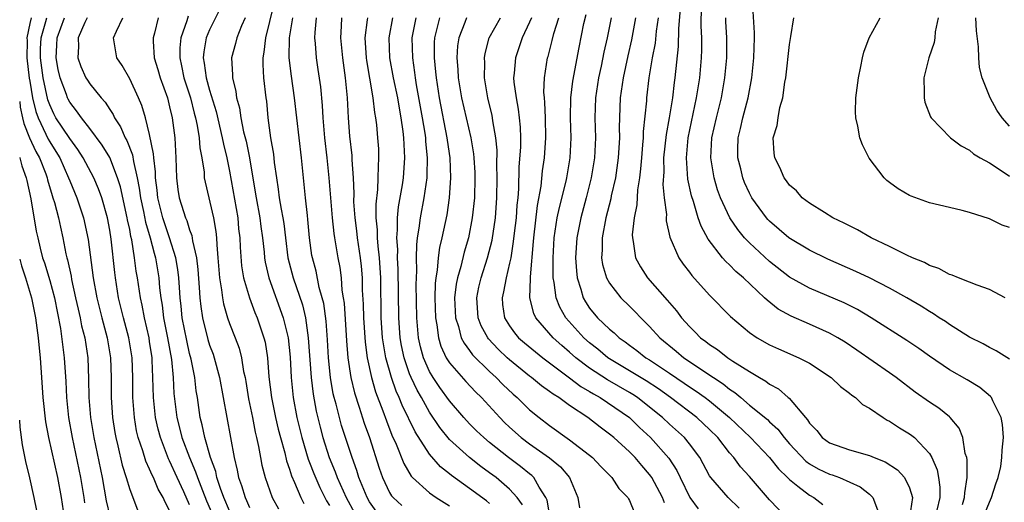
# Model space of a CAD drawing. Units: inches. Extents: x 2508000 to 2510892, y 1491000 to 1494000.
# Drawn here: x 2508000 to 2508098, y 1491829 to 1491877 of the extents above; entities that cross this region are included whole.
import ezdxf

# ---------------------------------------------------------------- set-up
doc = ezdxf.new("R2010")
doc.units = ezdxf.units.IN
doc.header["$MEASUREMENT"] = 0
doc.layers.add('LD25081491_2ft', color=212, linetype='Continuous')

msp = doc.modelspace()

# ---------------------------------------------------------------- linework, layer by layer
at = {"layer": 'LD25081491_2ft'}
for points, elevation in [([(2508020.06, 1491877.941), (2508019, 1491875.797), (2508018.665, 1491875), (2508018.406, 1491873.594), (2508018.346, 1491873), (2508018.456, 1491872.456), (2508018.64, 1491871), (2508019, 1491869.748), (2508019.642, 1491867.641), (2508020.268, 1491865), (2508020.374, 1491864.373), (2508020.731, 1491863), (2508021, 1491861.655), (2508021.804, 1491857), (2508021.901, 1491855.901), (2508022.009, 1491855), (2508022.043, 1491854.044), (2508022.192, 1491852.192), (2508022.388, 1491851), (2508022.978, 1491848.978), (2508023.533, 1491847.533), (2508023.763, 1491847), (2508024.432, 1491845), (2508024.542, 1491844.542), (2508024.774, 1491843), (2508024.926, 1491841.074), (2508025.185, 1491839), (2508025.597, 1491837), (2508025.856, 1491835.856), (2508026.083, 1491835), (2508026.515, 1491833.485), (2508026.688, 1491832.688), (2508027, 1491831.833), (2508027.185, 1491831.185), (2508027.499, 1491830.501), (2508028.112, 1491829), (2508028.416, 1491828.416)], 7806), ([(2508025.444, 1491878.556), (2508025, 1491876.619), (2508024.58, 1491875), (2508024.425, 1491873.575), (2508024.315, 1491873), (2508024.317, 1491872.317), (2508024.398, 1491871), (2508024.621, 1491869), (2508024.674, 1491868.674), (2508024.835, 1491867), (2508025.102, 1491865), (2508025.374, 1491863.374), (2508025.463, 1491862.537), (2508025.671, 1491861), (2508025.866, 1491859.866), (2508025.968, 1491859), (2508026.146, 1491857.854), (2508026.319, 1491857), (2508026.411, 1491856.411), (2508026.575, 1491855), (2508026.835, 1491853), (2508027.352, 1491851), (2508028.274, 1491848.275), (2508028.577, 1491847), (2508028.867, 1491845), (2508029.156, 1491841), (2508029.349, 1491839.349), (2508029.65, 1491837.65), (2508030.038, 1491836.038), (2508030.313, 1491835), (2508030.951, 1491833), (2508031.563, 1491831.563), (2508031.755, 1491831), (2508032.65, 1491829), (2508033.489, 1491827.489)], 7810), ([(2508066.077, 1491877.923), (2508065.896, 1491875.896), (2508065.854, 1491874.146), (2508065.541, 1491871), (2508065.469, 1491870.531), (2508065.279, 1491869), (2508064.958, 1491867), (2508064.657, 1491865.343), (2508064.409, 1491863), (2508064.414, 1491861.586), (2508064.339, 1491860.339), (2508064.472, 1491859), (2508064.68, 1491857.32), (2508064.666, 1491857), (2508064.675, 1491856.675), (2508065.039, 1491855.039), (2508065.936, 1491853), (2508066.37, 1491852.37), (2508067, 1491851.548), (2508067.227, 1491851.227), (2508069, 1491849.251), (2508071.107, 1491847.107), (2508073, 1491845.533), (2508073.769, 1491845), (2508075, 1491844.3), (2508075.891, 1491843.891), (2508077.935, 1491843), (2508079, 1491842.437), (2508081.165, 1491841), (2508082.106, 1491840.106), (2508083, 1491839.449), (2508083.24, 1491839.24), (2508083.606, 1491839), (2508084.313, 1491838.313), (2508085, 1491837.944), (2508086.383, 1491837), (2508086.764, 1491836.764), (2508087, 1491836.66), (2508087.995, 1491835.995), (2508089, 1491835.387), (2508089.228, 1491835.228), (2508089.485, 1491835), (2508091, 1491833.398), (2508091.234, 1491833), (2508091.78, 1491831.78), (2508091.913, 1491831), (2508092.04, 1491830.04), (2508092.03, 1491829), (2508091.737, 1491827.737)], 7842), ([(2508094.31, 1491828.31), (2508094.518, 1491829), (2508094.523, 1491829.477), (2508094.772, 1491831), (2508094.768, 1491832.768), (2508094.72, 1491833), (2508094.58, 1491833.419), (2508094.336, 1491835), (2508093.962, 1491835.962), (2508093.082, 1491837), (2508093, 1491837.071), (2508091.935, 1491837.935), (2508091, 1491838.538), (2508089.564, 1491839.564), (2508087.675, 1491841), (2508087, 1491841.486), (2508083.748, 1491843.748), (2508082.552, 1491844.552), (2508081.825, 1491845), (2508081, 1491845.461), (2508079, 1491846.366), (2508077.156, 1491847.156), (2508075.866, 1491847.866), (2508074.748, 1491848.748), (2508074.513, 1491849), (2508072.385, 1491851), (2508071.633, 1491851.633), (2508071, 1491852.286), (2508070.618, 1491852.618), (2508070.306, 1491853), (2508068.867, 1491854.867), (2508068.149, 1491856.149), (2508067.858, 1491857), (2508067.383, 1491858.617), (2508067.188, 1491859.188), (2508066.842, 1491860.842), (2508066.69, 1491863), (2508066.875, 1491865), (2508067.703, 1491869), (2508068.02, 1491871), (2508068.195, 1491873), (2508068.217, 1491873.783), (2508068.219, 1491875), (2508068.173, 1491876.173), (2508068.206, 1491878.206)], 7844), ([(2508099, 1491842.86), (2508097.681, 1491843.681), (2508097, 1491844.023), (2508096.37, 1491844.37), (2508095, 1491845.068), (2508093, 1491846.32), (2508092.603, 1491846.603), (2508091.979, 1491847), (2508091.401, 1491847.401), (2508091, 1491847.621), (2508090.164, 1491848.164), (2508088.722, 1491849), (2508087, 1491849.96), (2508085, 1491850.985), (2508083.627, 1491851.627), (2508080.842, 1491852.842), (2508079, 1491853.742), (2508076.941, 1491855), (2508075, 1491856.672), (2508074.838, 1491856.838), (2508074.696, 1491857), (2508073.241, 1491859), (2508073, 1491859.441), (2508072.509, 1491860.509), (2508072.321, 1491861), (2508072.116, 1491861.885), (2508071.827, 1491863), (2508071.825, 1491863.824), (2508071.856, 1491865), (2508072.088, 1491865.912), (2508072.335, 1491867), (2508072.877, 1491869), (2508073.234, 1491871), (2508073.423, 1491873), (2508073.489, 1491875), (2508073.49, 1491875.49), (2508073.303, 1491878.697)], 7848), ([(2508001.136, 1491877), (2508001, 1491876.421), (2508000.725, 1491875), (2508000.737, 1491874.737), (2508000.718, 1491873), (2508000.952, 1491870.952), (2508001, 1491870.651), (2508001.295, 1491869), (2508001.613, 1491867.613), (2508001.834, 1491867), (2508002.628, 1491865.372), (2508002.856, 1491864.856), (2508003, 1491864.601), (2508003.628, 1491863.629), (2508004.003, 1491863), (2508004.89, 1491861), (2508005, 1491860.689), (2508005.704, 1491859), (2508006.378, 1491857), (2508006.837, 1491854.837), (2508007.356, 1491851), (2508007.708, 1491849), (2508008.202, 1491847), (2508008.759, 1491845), (2508009.089, 1491843), (2508009.147, 1491841), (2508009.155, 1491839), (2508009.285, 1491837), (2508009.509, 1491835.509), (2508009.602, 1491835), (2508009.815, 1491834.185), (2508010.259, 1491832.259), (2508010.653, 1491831), (2508011, 1491829.816), (2508011.788, 1491827.788)], 7792), ([(2508015, 1491827.727), (2508014.557, 1491828.556), (2508014.367, 1491829), (2508013.856, 1491829.856), (2508013.372, 1491831), (2508013.242, 1491831.242), (2508013, 1491831.856), (2508012.629, 1491832.63), (2508012.321, 1491833.679), (2508011.864, 1491835), (2508011.692, 1491835.692), (2508011.47, 1491837), (2508011.319, 1491839), (2508011.311, 1491841), (2508011.243, 1491843), (2508010.931, 1491845), (2508010.387, 1491847), (2508009.892, 1491849), (2508009.572, 1491851), (2508009.505, 1491851.505), (2508009.141, 1491854.86), (2508009, 1491855.755), (2508008.776, 1491857), (2508008.204, 1491859), (2508007.884, 1491859.885), (2508007.408, 1491861), (2508006.36, 1491863), (2508005.827, 1491863.827), (2508005, 1491864.912), (2508003.63, 1491867), (2508003.408, 1491867.408), (2508003, 1491868.279), (2508002.809, 1491868.809), (2508002.336, 1491871), (2508002.075, 1491873), (2508002.086, 1491873.913), (2508002.145, 1491875), (2508002.619, 1491876.619), (2508002.709, 1491877)], 7794), ([(2508017, 1491828.288), (2508016.428, 1491829.572), (2508015.752, 1491831), (2508015, 1491832.691), (2508014.892, 1491832.892), (2508014.074, 1491835), (2508013.848, 1491835.848), (2508013.584, 1491837), (2508013.374, 1491839), (2508013.333, 1491841), (2508013.264, 1491842.736), (2508013.242, 1491843), (2508013, 1491844.619), (2508012.94, 1491845), (2508012.471, 1491847), (2508012.245, 1491848.245), (2508012.067, 1491849), (2508011.783, 1491851), (2508011.665, 1491851.665), (2508011.498, 1491853), (2508011.215, 1491854.785), (2508011.125, 1491855.125), (2508011, 1491855.83), (2508010.793, 1491856.793), (2508010.763, 1491857), (2508010.081, 1491860.081), (2508009.797, 1491861), (2508009.009, 1491863.01), (2508008.264, 1491864.264), (2508007, 1491865.941), (2508006.167, 1491867), (2508005.693, 1491867.693), (2508005, 1491868.57), (2508004.849, 1491868.849), (2508004.778, 1491869), (2508004.666, 1491869.334), (2508004.039, 1491871), (2508003.841, 1491871.841), (2508003.638, 1491873), (2508003.726, 1491874.274), (2508003.751, 1491875), (2508004.49, 1491877)], 7796), ([(2508006.755, 1491877), (2508006.518, 1491876.518), (2508005.842, 1491875), (2508005.877, 1491874.123), (2508005.813, 1491873), (2508006.12, 1491872.12), (2508006.632, 1491871), (2508006.771, 1491870.771), (2508007, 1491870.411), (2508008.133, 1491869), (2508008.547, 1491868.548), (2508009, 1491867.815), (2508009.334, 1491867.334), (2508009.478, 1491867), (2508010.095, 1491866.095), (2508010.538, 1491865), (2508010.711, 1491864.712), (2508011.276, 1491863.276), (2508011.368, 1491862.632), (2508011.762, 1491861), (2508011.966, 1491859.967), (2508012.076, 1491859), (2508012.373, 1491857.627), (2508012.572, 1491856.572), (2508013.047, 1491855), (2508013.439, 1491853.439), (2508013.574, 1491853), (2508013.914, 1491851), (2508014, 1491850), (2508014.119, 1491849), (2508014.251, 1491848.251), (2508014.395, 1491847), (2508014.792, 1491845), (2508015.172, 1491842.827), (2508015.34, 1491841), (2508015.418, 1491839.418), (2508015.717, 1491837), (2508015.994, 1491835.994), (2508016.23, 1491835), (2508016.968, 1491833), (2508017.594, 1491831.594), (2508017.774, 1491831), (2508018.276, 1491829.724), (2508018.691, 1491828.691), (2508019.294, 1491827.294)], 7798), ([(2508021, 1491827.678), (2508020.43, 1491829), (2508020.076, 1491829.924), (2508019.722, 1491831), (2508019.603, 1491831.603), (2508019.09, 1491833), (2508018.52, 1491835), (2508018.268, 1491836.268), (2508018.065, 1491837), (2508017.783, 1491839), (2508017.668, 1491839.668), (2508017.515, 1491841), (2508017.15, 1491842.85), (2508017, 1491843.428), (2508016.705, 1491844.705), (2508016.262, 1491847), (2508016.154, 1491848.155), (2508016.057, 1491849), (2508015.976, 1491850.024), (2508015.922, 1491851), (2508015.825, 1491851.825), (2508015.619, 1491853), (2508015, 1491855), (2508014.476, 1491856.475), (2508014.318, 1491857), (2508013.822, 1491859), (2508013.756, 1491859.756), (2508013.593, 1491861), (2508013.583, 1491861.583), (2508013.407, 1491863), (2508013.388, 1491863.387), (2508013, 1491865.311), (2508012.576, 1491867), (2508012.218, 1491868.218), (2508011.884, 1491869), (2508011, 1491870.886), (2508010.235, 1491872.235), (2508009.726, 1491873), (2508009.398, 1491875), (2508009.669, 1491875.67), (2508010.31, 1491877)], 7800), ([(2508013.857, 1491877), (2508013.473, 1491875.473), (2508013.337, 1491875), (2508013.334, 1491874.667), (2508013.451, 1491873), (2508013.824, 1491871.824), (2508014.044, 1491871), (2508014.769, 1491869), (2508015, 1491868.107), (2508015.255, 1491867), (2508015.506, 1491865), (2508015.628, 1491863), (2508015.689, 1491861), (2508015.83, 1491859.83), (2508015.951, 1491859), (2508016.375, 1491857.625), (2508016.586, 1491857), (2508016.715, 1491856.715), (2508017, 1491855.797), (2508017.228, 1491855.228), (2508017.299, 1491854.701), (2508017.684, 1491853), (2508017.832, 1491851.832), (2508017.964, 1491850.035), (2508018.024, 1491849), (2508018.115, 1491848.115), (2508018.284, 1491847), (2508018.829, 1491844.829), (2508019, 1491844.262), (2508019.342, 1491843.342), (2508019.453, 1491843), (2508019.983, 1491841), (2508021.444, 1491833), (2508021.759, 1491831.759), (2508021.888, 1491831), (2508022.202, 1491830.202), (2508022.539, 1491829), (2508022.696, 1491828.696), (2508023, 1491828.012)], 7802), ([(2508016.839, 1491877.161), (2508016.705, 1491876.705), (2508016.126, 1491875), (2508016.017, 1491873.983), (2508016.008, 1491873), (2508016.195, 1491872.196), (2508016.422, 1491871), (2508017.075, 1491869), (2508017.46, 1491867.46), (2508017.59, 1491867), (2508017.76, 1491866.24), (2508017.945, 1491865), (2508018.009, 1491864.009), (2508018.212, 1491863), (2508018.435, 1491861.565), (2508018.465, 1491861), (2508018.543, 1491860.543), (2508019.372, 1491857), (2508019.623, 1491855.623), (2508019.682, 1491855), (2508019.708, 1491854.292), (2508019.832, 1491853), (2508019.992, 1491851), (2508020.2, 1491849.8), (2508020.277, 1491849), (2508020.385, 1491848.385), (2508020.794, 1491847), (2508021, 1491846.412), (2508021.554, 1491845), (2508021.941, 1491843.941), (2508022.17, 1491843), (2508022.397, 1491841.603), (2508022.538, 1491841), (2508022.61, 1491840.61), (2508022.896, 1491838.896), (2508023.286, 1491837), (2508023.553, 1491835.553), (2508023.699, 1491835), (2508023.901, 1491834.099), (2508024.083, 1491833), (2508024.23, 1491832.23), (2508024.538, 1491831), (2508025.244, 1491829), (2508025.878, 1491827.878)], 7804), ([(2508022.568, 1491877), (2508022.197, 1491876.197), (2508021.71, 1491875), (2508021.583, 1491874.417), (2508021.2, 1491873), (2508021.301, 1491871.301), (2508021.302, 1491871), (2508021.635, 1491869.635), (2508021.697, 1491869), (2508021.984, 1491867.984), (2508022.115, 1491867), (2508022.398, 1491865.602), (2508022.643, 1491864.643), (2508022.979, 1491862.978), (2508023.56, 1491859.56), (2508023.639, 1491859), (2508024.009, 1491857), (2508024.112, 1491856.112), (2508024.275, 1491855), (2508024.45, 1491853.55), (2508024.49, 1491853), (2508024.559, 1491852.558), (2508024.926, 1491851), (2508026.369, 1491847), (2508026.842, 1491845), (2508027.041, 1491843.04), (2508027.148, 1491841), (2508027.355, 1491839), (2508027.725, 1491837), (2508028.21, 1491835), (2508028.856, 1491832.856), (2508029, 1491832.514), (2508029.415, 1491831.415), (2508030.014, 1491830.014), (2508030.694, 1491828.694), (2508031, 1491828.199)], 7808), ([(2508035.65, 1491827.65), (2508035, 1491828.563), (2508034.745, 1491829), (2508033.935, 1491831), (2508033.726, 1491831.726), (2508033.248, 1491833), (2508032.593, 1491835), (2508032.203, 1491836.202), (2508031.978, 1491837), (2508031.645, 1491838.355), (2508031.458, 1491839), (2508031.37, 1491839.37), (2508031.085, 1491841), (2508030.879, 1491843), (2508030.774, 1491844.774), (2508030.639, 1491846.638), (2508030.41, 1491848.41), (2508030.266, 1491849), (2508029.965, 1491850.034), (2508029.638, 1491851.638), (2508029.275, 1491853), (2508029.236, 1491853.236), (2508028.995, 1491855), (2508028.83, 1491856.83), (2508028.773, 1491857.227), (2508028.582, 1491859), (2508028.172, 1491863), (2508027.503, 1491869), (2508027.176, 1491871.176), (2508026.946, 1491873), (2508026.995, 1491875), (2508027.32, 1491877)], 7812), ([(2508029.651, 1491877), (2508029.52, 1491875.52), (2508029.502, 1491875), (2508029.565, 1491874.435), (2508029.656, 1491873), (2508029.837, 1491871.837), (2508030.08, 1491870.08), (2508030.239, 1491868.239), (2508030.307, 1491867), (2508030.493, 1491865), (2508030.714, 1491863), (2508030.906, 1491861), (2508031.246, 1491857), (2508031.423, 1491855.423), (2508031.485, 1491855), (2508031.811, 1491853), (2508032.01, 1491852.01), (2508032.14, 1491851), (2508032.235, 1491849.765), (2508032.368, 1491849), (2508032.442, 1491848.442), (2508032.674, 1491844.674), (2508032.821, 1491843), (2508033.119, 1491841), (2508033.475, 1491839.474), (2508033.943, 1491838.057), (2508034.45, 1491836.45), (2508034.975, 1491835), (2508035.957, 1491831.958), (2508036.288, 1491831), (2508037, 1491829.515), (2508037.194, 1491829.194), (2508037.362, 1491829), (2508038.208, 1491828.208)], 7814), ([(2508032.182, 1491877), (2508032.154, 1491876.154), (2508032.083, 1491875), (2508032.289, 1491873), (2508032.57, 1491871), (2508032.742, 1491869), (2508032.85, 1491867), (2508033, 1491865.173), (2508033.21, 1491863.21), (2508033.223, 1491862.778), (2508033.341, 1491861), (2508033.416, 1491859.416), (2508033.404, 1491858.596), (2508033.521, 1491857), (2508033.696, 1491855.696), (2508033.764, 1491855), (2508034.06, 1491853), (2508034.157, 1491852.157), (2508034.245, 1491851), (2508034.262, 1491849.738), (2508034.344, 1491848.345), (2508034.374, 1491847), (2508034.551, 1491844.551), (2508034.768, 1491843), (2508035.202, 1491841), (2508035.594, 1491839.594), (2508036.332, 1491837.668), (2508036.676, 1491836.677), (2508037.237, 1491835.238), (2508037.652, 1491834.348), (2508038.416, 1491832.416), (2508039.151, 1491831.151), (2508039.297, 1491831), (2508041, 1491829.469), (2508041.657, 1491829), (2508043, 1491828.167)], 7816), ([(2508047, 1491828.417), (2508046.682, 1491828.681), (2508045, 1491829.922), (2508043.199, 1491831.199), (2508043, 1491831.375), (2508042.085, 1491832.085), (2508041, 1491833.341), (2508039.566, 1491835.567), (2508038.254, 1491838.254), (2508037.972, 1491839), (2508037.658, 1491839.658), (2508037.192, 1491841), (2508036.62, 1491843), (2508036.381, 1491844.381), (2508036.302, 1491845), (2508036.163, 1491847), (2508036.11, 1491851), (2508035.988, 1491853), (2508035.848, 1491854.152), (2508035.786, 1491855), (2508035.784, 1491855.784), (2508035.664, 1491857), (2508035.654, 1491858.346), (2508035.826, 1491859.825), (2508035.872, 1491861), (2508035.874, 1491862.126), (2508035.938, 1491863), (2508035.908, 1491863.908), (2508035.837, 1491865), (2508035.712, 1491866.288), (2508035.627, 1491867), (2508035.525, 1491867.525), (2508035.361, 1491869), (2508035.031, 1491870.969), (2508034.719, 1491872.719), (2508034.681, 1491873), (2508034.546, 1491875), (2508034.8, 1491876.8), (2508034.813, 1491877)], 7818), ([(2508050.289, 1491828.289), (2508049.749, 1491829), (2508049, 1491829.843), (2508047.647, 1491831), (2508047, 1491831.488), (2508046.117, 1491832.118), (2508044.998, 1491832.998), (2508043, 1491834.826), (2508042.029, 1491836.029), (2508041, 1491837.564), (2508040.196, 1491839), (2508039.752, 1491839.753), (2508039.156, 1491841), (2508039, 1491841.382), (2508038.442, 1491843), (2508038.201, 1491844.201), (2508038.068, 1491845), (2508037.929, 1491847), (2508037.866, 1491851.866), (2508037.804, 1491853), (2508037.814, 1491853.814), (2508037.724, 1491855), (2508037.8, 1491855.8), (2508037.796, 1491857), (2508037.901, 1491858.098), (2508038.285, 1491860.284), (2508038.381, 1491861), (2508038.521, 1491863), (2508038.428, 1491865), (2508038.361, 1491865.639), (2508038.17, 1491867), (2508037.974, 1491867.974), (2508037.812, 1491869), (2508037.398, 1491871), (2508037.038, 1491873), (2508036.956, 1491875), (2508037.327, 1491877)], 7820), ([(2508053, 1491827.373), (2508052.751, 1491828.751), (2508052.635, 1491829), (2508051.968, 1491830.032), (2508051.436, 1491831), (2508051.215, 1491831.215), (2508051, 1491831.373), (2508050.106, 1491832.106), (2508048.884, 1491833), (2508047, 1491834.512), (2508046.414, 1491835), (2508045.693, 1491835.693), (2508045, 1491836.39), (2508044.44, 1491837), (2508043, 1491838.696), (2508042.029, 1491840.029), (2508041.371, 1491841), (2508041, 1491841.62), (2508040.381, 1491843), (2508040.08, 1491844.08), (2508039.889, 1491845), (2508039.8, 1491846.2), (2508039.717, 1491847), (2508039.671, 1491850.329), (2508039.688, 1491851), (2508039.73, 1491851.731), (2508039.699, 1491853), (2508039.716, 1491854.284), (2508039.804, 1491855), (2508039.971, 1491855.971), (2508040.091, 1491857), (2508040.469, 1491859), (2508040.742, 1491861), (2508040.758, 1491861.242), (2508040.786, 1491863), (2508040.624, 1491864.624), (2508040.607, 1491865), (2508040.55, 1491865.45), (2508040.3, 1491867), (2508039.699, 1491870.301), (2508039.585, 1491871), (2508039.531, 1491871.531), (2508039.31, 1491873), (2508039.26, 1491875), (2508039.649, 1491877)], 7822), ([(2508041.982, 1491877), (2508041.668, 1491875.668), (2508041.48, 1491875), (2508041.453, 1491874.547), (2508041.451, 1491873), (2508041.603, 1491871.603), (2508041.645, 1491871), (2508041.96, 1491869), (2508042.734, 1491865), (2508042.757, 1491864.757), (2508043.011, 1491863), (2508043.099, 1491861), (2508042.967, 1491859), (2508042.709, 1491857.291), (2508042.228, 1491855), (2508041.989, 1491854.011), (2508041.859, 1491853), (2508041.768, 1491851.768), (2508041.626, 1491851), (2508041.566, 1491850.434), (2508041.529, 1491849), (2508041.577, 1491847), (2508041.722, 1491846.278), (2508041.878, 1491845), (2508042.137, 1491844.137), (2508042.67, 1491843), (2508043, 1491842.478), (2508044.611, 1491840.611), (2508045.583, 1491839.583), (2508046.183, 1491839), (2508048.02, 1491837), (2508048.507, 1491836.508), (2508049, 1491836.04), (2508050.168, 1491835), (2508051, 1491834.379), (2508052.994, 1491832.994), (2508054.086, 1491832.086), (2508054.991, 1491831), (2508055.814, 1491829), (2508055.98, 1491827.98)], 7824), ([(2508044.705, 1491877), (2508044.539, 1491876.538), (2508043.916, 1491875), (2508043.804, 1491874.196), (2508043.726, 1491873), (2508043.826, 1491871.826), (2508043.861, 1491871), (2508044.189, 1491869), (2508045.109, 1491865), (2508045.383, 1491863.383), (2508045.419, 1491863), (2508045.511, 1491861.511), (2508045.529, 1491861), (2508045.476, 1491859), (2508045.265, 1491857), (2508044.88, 1491855), (2508044.445, 1491853.554), (2508044.115, 1491852.115), (2508043.781, 1491851), (2508043.652, 1491850.348), (2508043.503, 1491849), (2508043.587, 1491847), (2508043.893, 1491846.106), (2508044.174, 1491845), (2508044.441, 1491844.441), (2508045, 1491843.705), (2508045.291, 1491843.291), (2508047, 1491841.609), (2508047.674, 1491841), (2508048.328, 1491840.327), (2508049.349, 1491839.349), (2508049.752, 1491839), (2508051, 1491837.767), (2508051.964, 1491837), (2508053, 1491836.217), (2508055, 1491834.794), (2508057, 1491833.244), (2508057.295, 1491833), (2508058.122, 1491832.122), (2508059.112, 1491831.112), (2508059.239, 1491831), (2508059.928, 1491829.928), (2508060.836, 1491829), (2508060.885, 1491828.885), (2508061, 1491828.724), (2508061.491, 1491827.491)], 7826), ([(2508064.481, 1491828.481), (2508064.282, 1491829), (2508063.226, 1491831), (2508063.141, 1491831.142), (2508063, 1491831.327), (2508062.218, 1491832.218), (2508061.556, 1491833), (2508061, 1491833.568), (2508059.42, 1491835), (2508059, 1491835.352), (2508058.046, 1491836.046), (2508056.83, 1491837), (2508055, 1491838.222), (2508053.924, 1491839), (2508053.345, 1491839.345), (2508053, 1491839.622), (2508052.183, 1491840.183), (2508051.205, 1491841), (2508051, 1491841.151), (2508049, 1491842.782), (2508048.76, 1491843), (2508047.851, 1491843.851), (2508046.888, 1491844.887), (2508046.809, 1491845), (2508046.173, 1491846.174), (2508045.853, 1491847), (2508045.712, 1491849), (2508045.934, 1491850.066), (2508046.156, 1491851), (2508046.805, 1491853), (2508047.244, 1491854.756), (2508047.576, 1491857), (2508047.734, 1491859), (2508047.77, 1491861), (2508047.729, 1491862.271), (2508047.744, 1491863.744), (2508047.62, 1491865), (2508047.321, 1491866.679), (2508047.29, 1491867), (2508047.245, 1491867.244), (2508046.826, 1491869), (2508046.506, 1491871), (2508046.525, 1491872.525), (2508046.5, 1491873), (2508046.567, 1491873.433), (2508046.972, 1491875), (2508048.076, 1491877)], 7828), ([(2508051.183, 1491877), (2508051, 1491876.56), (2508050.256, 1491875), (2508049.597, 1491873), (2508049.464, 1491871.464), (2508049.407, 1491871), (2508049.441, 1491870.558), (2508049.648, 1491869), (2508049.872, 1491867.872), (2508049.973, 1491867), (2508050.061, 1491866.061), (2508050.086, 1491865), (2508050.081, 1491864.082), (2508049.939, 1491862.061), (2508049.897, 1491859.897), (2508049.824, 1491859), (2508049.739, 1491858.261), (2508049.648, 1491857), (2508049.46, 1491855.461), (2508049.375, 1491854.625), (2508049.109, 1491853), (2508049, 1491852.463), (2508048.651, 1491851), (2508048.399, 1491849.6), (2508048.244, 1491849), (2508048.307, 1491848.307), (2508048.494, 1491847), (2508049, 1491846.188), (2508049.493, 1491845.493), (2508049.908, 1491845), (2508050.49, 1491844.49), (2508051.577, 1491843.577), (2508052.314, 1491843), (2508055, 1491840.997), (2508056.129, 1491840.13), (2508057, 1491839.631), (2508057.379, 1491839.379), (2508058.067, 1491839), (2508060.983, 1491837), (2508062.007, 1491836.007), (2508063.109, 1491835), (2508064.934, 1491832.934), (2508065.717, 1491831.717), (2508066.046, 1491831), (2508067.041, 1491829), (2508067.876, 1491827.876)], 7830), ([(2508071.952, 1491827.952), (2508070.863, 1491829), (2508069.125, 1491831), (2508069, 1491831.193), (2508068.034, 1491833), (2508067, 1491834.384), (2508066.506, 1491835), (2508065, 1491836.343), (2508064.306, 1491837), (2508063, 1491838.062), (2508061.796, 1491839), (2508061.318, 1491839.318), (2508061, 1491839.508), (2508058.786, 1491840.786), (2508057, 1491841.963), (2508055.63, 1491843), (2508055, 1491843.562), (2508054.212, 1491844.212), (2508053.364, 1491845), (2508051.619, 1491847), (2508051.417, 1491847.417), (2508051.015, 1491849), (2508051.088, 1491850.912), (2508051.078, 1491851.078), (2508051.392, 1491854.608), (2508051.414, 1491855), (2508051.792, 1491858.207), (2508052.155, 1491860.155), (2508052.295, 1491861.705), (2508052.484, 1491863), (2508052.621, 1491865), (2508052.592, 1491867), (2508052.535, 1491868.535), (2508052.478, 1491869), (2508052.437, 1491869.563), (2508052.489, 1491871), (2508052.806, 1491873), (2508052.856, 1491873.144), (2508053.268, 1491874.732), (2508053.433, 1491875.433), (2508053.925, 1491877)], 7832), ([(2508076.683, 1491827), (2508075, 1491828.78), (2508073, 1491831.109), (2508072.09, 1491832.09), (2508071.419, 1491833), (2508071, 1491833.469), (2508069.817, 1491835), (2508069, 1491835.824), (2508068.397, 1491836.397), (2508067.729, 1491837), (2508065.084, 1491839), (2508063.883, 1491839.883), (2508062.676, 1491840.676), (2508061, 1491841.695), (2508059, 1491842.881), (2508058.823, 1491843), (2508057.835, 1491843.835), (2508057, 1491844.473), (2508056.411, 1491845), (2508054.624, 1491847), (2508054.04, 1491848.04), (2508053.664, 1491849), (2508053.476, 1491850.524), (2508053.376, 1491851), (2508053.356, 1491851.356), (2508053.351, 1491853), (2508053.471, 1491855), (2508053.775, 1491857), (2508053.978, 1491858.022), (2508054.645, 1491860.645), (2508054.718, 1491861), (2508055.055, 1491863), (2508055.152, 1491865), (2508055.108, 1491867), (2508055.136, 1491869), (2508055.329, 1491870.671), (2508055.957, 1491874.043), (2508056.442, 1491876.442), (2508056.662, 1491877.339)], 7834), ([(2508059.15, 1491877), (2508058.773, 1491875), (2508058.432, 1491873.569), (2508058.149, 1491872.149), (2508057.894, 1491871), (2508057.6, 1491869), (2508057.54, 1491867), (2508057.582, 1491865), (2508057.495, 1491863), (2508057.172, 1491861), (2508056.656, 1491859), (2508056.112, 1491857), (2508055.726, 1491855), (2508055.601, 1491853), (2508055.679, 1491851.679), (2508055.766, 1491851), (2508056.138, 1491849.863), (2508056.361, 1491849), (2508056.589, 1491848.59), (2508057, 1491847.95), (2508057.783, 1491847), (2508059, 1491845.845), (2508059.473, 1491845.473), (2508059.951, 1491845), (2508060.576, 1491844.576), (2508061, 1491844.242), (2508061.721, 1491843.721), (2508062.634, 1491843), (2508063, 1491842.781), (2508065, 1491841.458), (2508066.46, 1491840.46), (2508067, 1491840.075), (2508067.657, 1491839.657), (2508068.567, 1491839), (2508069, 1491838.677), (2508070.989, 1491837), (2508073.084, 1491835), (2508075, 1491833.002), (2508075.882, 1491831.882), (2508076.808, 1491831), (2508077, 1491830.8), (2508077.842, 1491830.159), (2508079, 1491829.238), (2508079.431, 1491829), (2508080.327, 1491828.327)], 7836), ([(2508061.592, 1491877), (2508061.209, 1491874.791), (2508060.819, 1491873.181), (2508060.347, 1491871), (2508060.075, 1491869), (2508059.972, 1491866.029), (2508059.986, 1491865), (2508059.876, 1491863), (2508059.59, 1491861), (2508059.177, 1491859.177), (2508059.125, 1491858.875), (2508058.643, 1491857), (2508058.261, 1491855), (2508058.257, 1491853.742), (2508058.208, 1491853), (2508058.305, 1491852.305), (2508058.691, 1491851), (2508059, 1491850.437), (2508060.133, 1491849), (2508061, 1491848.157), (2508061.578, 1491847.578), (2508062.118, 1491847), (2508063, 1491846.127), (2508064.018, 1491845), (2508065.666, 1491843.666), (2508066.442, 1491843), (2508069.403, 1491841), (2508070.38, 1491840.38), (2508071, 1491839.861), (2508071.528, 1491839.528), (2508072.119, 1491839), (2508073, 1491838.26), (2508074.799, 1491836.799), (2508075, 1491836.597), (2508075.845, 1491835.845), (2508076.469, 1491835), (2508077, 1491834.395), (2508078.644, 1491832.644), (2508079, 1491832.392), (2508079.882, 1491831.882), (2508081, 1491831.336), (2508081.263, 1491831.264), (2508081.992, 1491831), (2508084.081, 1491830.081), (2508085, 1491829.347), (2508085.35, 1491829), (2508085.788, 1491827.788)], 7838), ([(2508063.848, 1491877), (2508063.662, 1491875.663), (2508063.551, 1491874.449), (2508063.273, 1491873), (2508062.945, 1491871), (2508062.697, 1491869), (2508062.681, 1491868.681), (2508062.366, 1491865.634), (2508062.351, 1491865), (2508062.307, 1491864.307), (2508062.181, 1491863), (2508062.104, 1491861.896), (2508061.99, 1491861), (2508061.796, 1491859.796), (2508061.726, 1491858.274), (2508061.469, 1491857), (2508061.275, 1491855.275), (2508061.284, 1491855), (2508061.373, 1491854.627), (2508061.596, 1491853), (2508062.088, 1491852.088), (2508062.804, 1491851), (2508064.769, 1491848.769), (2508065, 1491848.478), (2508065.691, 1491847.691), (2508066.202, 1491847), (2508067, 1491846.109), (2508067.568, 1491845.568), (2508068.1, 1491845), (2508068.622, 1491844.622), (2508069, 1491844.31), (2508069.803, 1491843.803), (2508070.833, 1491843), (2508071.338, 1491842.662), (2508073, 1491841.605), (2508074.011, 1491841), (2508074.644, 1491840.644), (2508075, 1491840.349), (2508075.883, 1491839.883), (2508076.88, 1491839), (2508076.951, 1491838.951), (2508078.601, 1491837), (2508078.796, 1491836.796), (2508079, 1491836.446), (2508079.721, 1491835.721), (2508080.268, 1491835), (2508081, 1491834.478), (2508083, 1491833.777), (2508085, 1491833.206), (2508085.48, 1491833), (2508086.583, 1491832.583), (2508087.79, 1491831.79), (2508088.504, 1491831), (2508089, 1491829.978), (2508089.29, 1491829), (2508089.008, 1491827)], 7840), ([(2508096.353, 1491827), (2508097, 1491828.538), (2508097.218, 1491829), (2508097.626, 1491830.374), (2508097.866, 1491831), (2508098.123, 1491832.123), (2508098.253, 1491833), (2508098.257, 1491833.743), (2508098.405, 1491835), (2508098.318, 1491836.318), (2508098.176, 1491837), (2508097.325, 1491838.674), (2508097.194, 1491839), (2508097.11, 1491839.11), (2508096.026, 1491840.026), (2508094.779, 1491840.779), (2508093, 1491841.776), (2508091, 1491843.15), (2508089.925, 1491843.925), (2508088.733, 1491844.733), (2508085.173, 1491847), (2508083.805, 1491847.805), (2508082.47, 1491848.47), (2508079, 1491849.958), (2508077, 1491851.07), (2508075, 1491852.636), (2508073, 1491854.486), (2508072.511, 1491855), (2508071.819, 1491855.819), (2508071.031, 1491857), (2508070.092, 1491859), (2508069.797, 1491859.797), (2508069.453, 1491861), (2508069.134, 1491863), (2508069.244, 1491865), (2508069.689, 1491867), (2508070.192, 1491869), (2508070.542, 1491871), (2508070.726, 1491873), (2508070.744, 1491875), (2508070.631, 1491876.631), (2508070.616, 1491877)], 7846), ([(2508098.559, 1491849), (2508097, 1491849.832), (2508095.757, 1491850.243), (2508095, 1491850.563), (2508093.887, 1491851), (2508093.268, 1491851.268), (2508093, 1491851.333), (2508091.933, 1491851.933), (2508091, 1491852.236), (2508090.518, 1491852.519), (2508089.309, 1491853), (2508088.743, 1491853.257), (2508087, 1491854.127), (2508085.151, 1491855), (2508083.784, 1491855.784), (2508083, 1491856.174), (2508082.469, 1491856.469), (2508081.32, 1491857), (2508080.489, 1491857.511), (2508079, 1491858.46), (2508078.274, 1491859), (2508077.682, 1491859.682), (2508077, 1491860.246), (2508076.701, 1491860.7), (2508076.451, 1491861), (2508076.035, 1491862.035), (2508075.516, 1491863), (2508075.462, 1491863.462), (2508075.364, 1491865), (2508075.771, 1491866.228), (2508075.852, 1491867), (2508076.04, 1491868.04), (2508076.333, 1491869), (2508076.548, 1491870.548), (2508076.636, 1491871), (2508077, 1491874.345), (2508077.145, 1491875.145), (2508077.437, 1491877)], 7850), ([(2508099, 1491856.018), (2508098.27, 1491856.27), (2508097, 1491856.888), (2508095, 1491857.519), (2508094.282, 1491857.719), (2508093, 1491858.012), (2508091, 1491858.505), (2508089.153, 1491859.153), (2508089, 1491859.227), (2508087.884, 1491859.884), (2508087, 1491860.532), (2508086.74, 1491860.74), (2508086.464, 1491861), (2508084.967, 1491862.967), (2508084.284, 1491864.284), (2508084.036, 1491865), (2508083.828, 1491866.172), (2508083.619, 1491867), (2508083.599, 1491867.599), (2508083.626, 1491869), (2508083.884, 1491871), (2508084.135, 1491872.135), (2508084.297, 1491873), (2508084.434, 1491873.566), (2508084.972, 1491875), (2508086.079, 1491877)], 7852), ([(2508091.883, 1491877), (2508091.583, 1491875.583), (2508091.55, 1491875), (2508091.479, 1491874.521), (2508090.936, 1491873), (2508090.439, 1491871), (2508090.481, 1491869.519), (2508090.454, 1491869), (2508090.549, 1491868.549), (2508091.106, 1491867.106), (2508091.175, 1491867), (2508093.094, 1491865), (2508094.183, 1491864.183), (2508095, 1491863.761), (2508095.405, 1491863.405), (2508096.072, 1491863), (2508097, 1491862.481), (2508098.462, 1491861.538), (2508099, 1491861.168)], 7854), ([(2508099, 1491866.16), (2508098.267, 1491867), (2508097.747, 1491867.747), (2508097.055, 1491869), (2508096.262, 1491871), (2508096.016, 1491872.016), (2508095.941, 1491873), (2508095.915, 1491874.085), (2508095.707, 1491875.707), (2508095.627, 1491877)], 7856), ([(2508000, 1491868.629), (2508000.057, 1491868.057), (2508000.295, 1491867), (2508000.411, 1491866.411), (2508000.989, 1491864.989), (2508001.623, 1491863.623), (2508001.976, 1491863), (2508002.599, 1491861.402), (2508002.739, 1491861), (2508002.782, 1491860.782), (2508003.238, 1491859.238), (2508003.328, 1491859), (2508003.477, 1491858.523), (2508003.874, 1491857), (2508004.066, 1491856.066), (2508004.315, 1491855), (2508004.626, 1491853.374), (2508004.711, 1491853), (2508004.78, 1491852.78), (2508005.138, 1491851.138), (2508005.192, 1491850.808), (2508005.597, 1491849), (2508005.836, 1491847.837), (2508006.035, 1491847), (2508006.186, 1491846.186), (2508006.501, 1491845), (2508006.806, 1491843), (2508006.877, 1491840.877), (2508006.914, 1491839), (2508007.092, 1491837), (2508007.417, 1491835), (2508008.253, 1491831), (2508008.664, 1491828.664), (2508009, 1491827.128)], 7790), ([(2508000, 1491863.009), (2508000.004, 1491863), (2508000.2, 1491862.2), (2508000.659, 1491861), (2508000.71, 1491860.71), (2508001.107, 1491858.893), (2508001.663, 1491855.663), (2508001.801, 1491855), (2508002.048, 1491853.952), (2508002.295, 1491853), (2508002.475, 1491852.475), (2508003, 1491850.737), (2508003.473, 1491849), (2508004.072, 1491845.928), (2508004.46, 1491843), (2508004.601, 1491840.601), (2508004.676, 1491839), (2508004.898, 1491837), (2508005.252, 1491835), (2508006.079, 1491831), (2508006.4, 1491829), (2508006.472, 1491828.472)], 7788), ([(2508000, 1491852.845), (2508000.187, 1491852.187), (2508000.582, 1491851), (2508000.67, 1491850.67), (2508001.194, 1491849), (2508001.591, 1491847), (2508001.848, 1491845), (2508001.942, 1491843.942), (2508002.051, 1491843), (2508002.195, 1491841), (2508002.318, 1491839), (2508002.574, 1491836.574), (2508002.867, 1491835), (2508003.766, 1491831), (2508004.144, 1491829), (2508004.447, 1491827)], 7786), ([(2508001.72, 1491827.721), (2508001.456, 1491829), (2508001, 1491830.988), (2508000.606, 1491832.606), (2508000.285, 1491834.285), (2508000.058, 1491836.058), (2508000, 1491836.732)], 7784)]:
    msp.add_lwpolyline(points, dxfattribs=dict(at, elevation=elevation))

doc.saveas('drawing.dxf')
